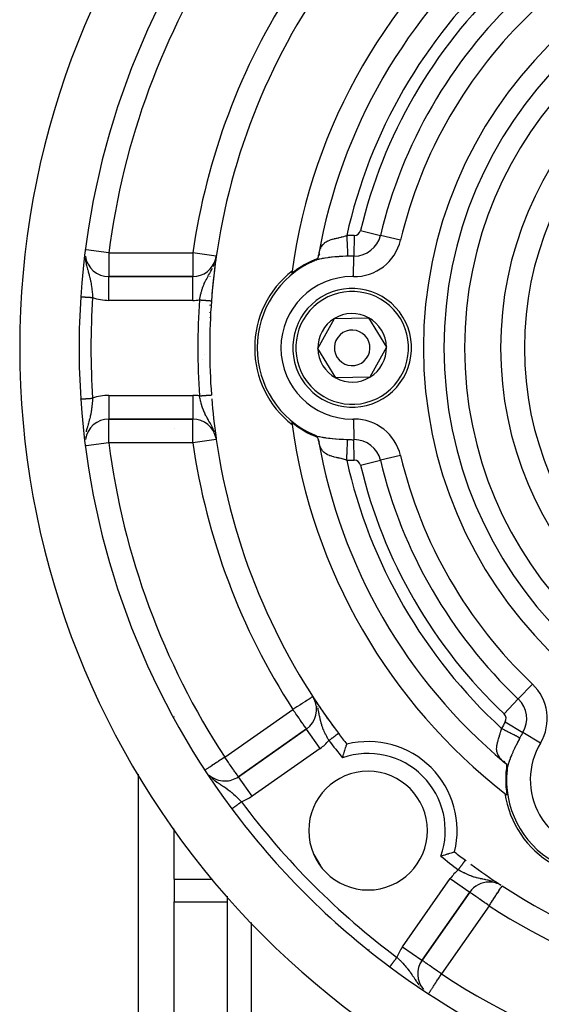
# Model space of a CAD drawing. Units: millimetres. Extents: x 24 to 1084, y -556 to 273.
# Drawn here: x 903 to 947, y -151 to -68 of the extents above; entities that cross this region are included whole.
import ezdxf

# ---------------------------------------------------------------- set-up
doc = ezdxf.new("R2010")
doc.units = ezdxf.units.MM
doc.linetypes.add('DASHED', pattern=[9.652, 8.128, -1.524])
doc.layers.add('nevidi', color=4, linetype='DASHED')

msp = doc.modelspace()

# ---------------------------------------------------------------- linework, layer by layer
at = {"color": 2}
for p, q in [((928.203, -87.863), (928.165, -88.05)), ((928.239, -87.886), (928.171, -88.022)), ((928.221, -87.86), (928.175, -88)), ((928.339, -87.16), (928.336, -87.166)), ((928.336, -87.166), (928.339, -87.16)), ((919.529, -88.251), (919.554, -88.091)), ((927.499, -88.616), (927.497, -88.619)), ((927.497, -88.619), (927.499, -88.616)), ((927.813, -88.467), (927.796, -88.475)), ((927.989, -88.364), (927.835, -88.447)), ((917.574, -89.806), (910.51, -89.806)), ((910.51, -89.806), (917.574, -89.806)), ((917, -89.735), (917, -89.734)), ((917, -89.735), (917, -89.734)), ((917.574, -89.809), (917.574, -89.806)), ((928.114, -95.871), (929.5, -93.339)), ((929.5, -93.339), (932.386, -93.273)), ((932.386, -93.273), (933.886, -95.74)), ((929.614, -98.338), (928.114, -95.871)), ((933.886, -95.74), (932.5, -98.272)), ((932.5, -98.272), (929.614, -98.338)), ((919.261, -100.806), (919.231, -100.806)), ((910.51, -101.803), (910.51, -101.806)), ((910.51, -101.806), (917.574, -101.806)), ((917.574, -101.806), (910.51, -101.806)), ((916, -102.626), (916, -102.624)), ((919.513, -103.295), (919.554, -103.52)), ((919.514, -103.298), (919.554, -103.52)), ((919.539, -103.429), (919.515, -103.306)), ((919.523, -103.33), (919.554, -103.52)), ((919.527, -103.349), (919.554, -103.52)), ((919.528, -103.352), (919.554, -103.52)), ((919.53, -103.361), (919.554, -103.52)), ((919.533, -103.377), (919.554, -103.52)), ((919.534, -103.386), (919.554, -103.52)), ((927.497, -102.992), (927.499, -102.995)), ((927.499, -102.995), (927.497, -102.992)), ((927.76, -103.12), (927.783, -103.13)), ((927.784, -103.131), (927.813, -103.144)), ((928.165, -103.561), (928.202, -103.746)), ((928.175, -103.61), (928.222, -103.753)), ((920.5, -108.237), (920.5, -108.211)), ((920.5, -108.237), (920.5, -108.211)), ((914.168, -123.306), (914.133, -123.306)), ((916, -126.901), (916, -126.865)), ((927.157, -127.905), (921.419, -131.923)), ((921.419, -131.923), (927.157, -127.905)), ((927.158, -127.907), (927.157, -127.905)), ((943.723, -130.63), (943.866, -130.756)), ((943.729, -130.612), (943.828, -130.722)), ((943.761, -130.61), (943.845, -130.737)), ((913, -170.806), (913, -131.7)), ((921.598, -131.776), (921.598, -131.775)), ((921.598, -131.776), (921.598, -131.775)), ((944.031, -131.629), (944.036, -131.638)), ((944.036, -131.638), (944.031, -131.629)), ((944.05, -131.065), (944.045, -131.24)), ((944.051, -131.27), (944.048, -131.301)), ((920.272, -132.286), (920.272, -132.289)), ((920.5, -132.272), (920.5, -132.268)), ((920.5, -132.272), (920.5, -132.268)), ((921.422, -131.926), (921.419, -131.923)), ((921.749, -132.037), (921.749, -132.036)), ((921.749, -132.037), (921.749, -132.036)), ((920.5, -134.078), (920.5, -134.076)), ((920.5, -134.078), (920.5, -134.076)), ((916, -140.566), (916, -136.31)), ((916, -140.566), (916, -141.412)), ((916, -141.412), (916, -142.471)), ((936.883, -147.386), (940.9, -141.649)), ((940.9, -141.649), (936.883, -147.386)), ((943.551, -141.071), (943.436, -141.004)), ((943.625, -141.12), (943.626, -141.118)), ((916, -158.753), (916, -142.471)), ((920.5, -208.63), (920.5, -141.986)), ((920.5, -208.63), (920.5, -141.986)), ((927.681, -142.312), (927.679, -142.308)), ((936.881, -147.385), (936.883, -147.386))]:
    msp.add_line(p, q, dxfattribs=at)
for points in [[(927.746, -88.497), (927.784, -88.48), (927.796, -88.474), (927.812, -88.465), (927.819, -88.46), (927.829, -88.452), (927.835, -88.447), (927.837, -88.446), (927.839, -88.445), (927.845, -88.44), (927.854, -88.434), (927.856, -88.432), (927.863, -88.427), (927.872, -88.421), (927.873, -88.42), (927.877, -88.418), (927.881, -88.415), (927.882, -88.414), (927.893, -88.407), (927.9, -88.402), (927.903, -88.4), (927.915, -88.393), (927.919, -88.39), (927.925, -88.386), (927.931, -88.383), (927.937, -88.379), (927.949, -88.371), (927.951, -88.37), (927.969, -88.359), (927.978, -88.354), (927.988, -88.348), (928.005, -88.338), (928.019, -88.329), (928.031, -88.322), (928.031, -88.322), (928.043, -88.315), (928.045, -88.314), (928.056, -88.307), (928.065, -88.302), (928.081, -88.292), (928.084, -88.29), (928.094, -88.284), (928.101, -88.279), (928.103, -88.278), (928.104, -88.277), (928.119, -88.268)], [(928.119, -88.268), (928.151, -88.125), (928.165, -88.05), (928.176, -87.989)], [(908.143, -91.498), (908.144, -91.498), (908.144, -91.498)], [(928.119, -103.344), (928.108, -103.337), (928.104, -103.334), (928.102, -103.333), (928.094, -103.327), (928.084, -103.321), (928.074, -103.315), (928.065, -103.309), (928.064, -103.309), (928.053, -103.303), (928.046, -103.298), (928.043, -103.296), (928.031, -103.289), (928.02, -103.282), (928.019, -103.282), (928.008, -103.275), (927.997, -103.268), (927.987, -103.263), (927.985, -103.261), (927.973, -103.254), (927.969, -103.252), (927.961, -103.247), (927.949, -103.24), (927.937, -103.233), (927.931, -103.228), (927.919, -103.221), (927.914, -103.218), (927.903, -103.211), (927.893, -103.204), (927.882, -103.197), (927.881, -103.196), (927.873, -103.191), (927.872, -103.191), (927.863, -103.184), (927.854, -103.178), (927.845, -103.171), (927.839, -103.167), (927.835, -103.164), (927.829, -103.159), (927.813, -103.147), (927.812, -103.147), (927.796, -103.138), (927.784, -103.131), (927.746, -103.114)], [(928.176, -103.622), (928.165, -103.561), (928.158, -103.524), (928.15, -103.483), (928.119, -103.344)], [(930.187, -130.332), (930.195, -130.305), (930.232, -130.175), (930.24, -130.149), (930.278, -130.022), (930.286, -129.996), (930.287, -129.993), (930.319, -129.886), (930.323, -129.875), (930.33, -129.851), (930.347, -129.796), (930.366, -129.738), (930.373, -129.715), (930.406, -129.611), (930.413, -129.59), (930.443, -129.498), (930.449, -129.48), (930.476, -129.4), (930.481, -129.384), (930.503, -129.318), (930.507, -129.306), (930.524, -129.255), (930.527, -129.246), (930.539, -129.211), (930.541, -129.205), (930.542, -129.203), (930.548, -129.187), (930.548, -129.187), (930.548, -129.184), (930.549, -129.181)], [(944.031, -130.905), (943.924, -130.806), (943.866, -130.756), (943.819, -130.716)], [(944.044, -131.342), (944.048, -131.301), (944.049, -131.287), (944.048, -131.269), (944.048, -131.261), (944.046, -131.248), (944.045, -131.24), (944.045, -131.238), (944.045, -131.236), (944.044, -131.228), (944.042, -131.218), (944.042, -131.215), (944.041, -131.207), (944.041, -131.195), (944.04, -131.194), (944.04, -131.189), (944.04, -131.185), (944.04, -131.183), (944.039, -131.17), (944.039, -131.162), (944.038, -131.158), (944.038, -131.144), (944.038, -131.139), (944.037, -131.132), (944.037, -131.125), (944.037, -131.117), (944.036, -131.104), (944.036, -131.101), (944.036, -131.08), (944.036, -131.07), (944.036, -131.059), (944.035, -131.039), (944.035, -131.022), (944.035, -131.008), (944.035, -131.008), (944.034, -130.995), (944.034, -130.991), (944.034, -130.978), (944.034, -130.969), (944.033, -130.95), (944.033, -130.946), (944.033, -130.935), (944.033, -130.926), (944.032, -130.924), (944.032, -130.922), (944.031, -130.905)], [(944.058, -131.233), (944.052, -131.276), (944.048, -131.302)], [(939.621, -138.257), (939.619, -138.258), (939.602, -138.264), (939.6, -138.264), (939.6, -138.265), (939.56, -138.278), (939.559, -138.279), (939.5, -138.299), (939.499, -138.299), (939.49, -138.302), (939.433, -138.321), (939.421, -138.325), (939.42, -138.325), (939.326, -138.357), (939.325, -138.357), (939.215, -138.393), (939.214, -138.393), (939.209, -138.395), (939.118, -138.424), (939.091, -138.433), (939.089, -138.433), (939.009, -138.458), (938.955, -138.475), (938.953, -138.476), (938.919, -138.486), (938.813, -138.519), (938.809, -138.52), (938.807, -138.521), (938.657, -138.566), (938.655, -138.566), (938.5, -138.611), (938.498, -138.612), (938.474, -138.619)]]:
    msp.add_lwpolyline(points, dxfattribs=at)
for centre, radius, start, end in [((973, -95.806), 70, 99.89859, 260.10141), ((973, -95.806), 65, 143.32399, 176.19988), ((973, -95.806), 47.5, 127.82432, 172.17568), ((973, -95.806), 45.5, 129.8921, 170.1079), ((973, -95.806), 54, 147.04671, 175.78606), ((973, -95.806), 27.5, 0, 180), ((910.51, -87.806), 2, 187.81633, 270), ((917.574, -87.806), 2, 270, 345.97097), ((973, -95.806), 54, 172.11771, 173.22315), ((973, -95.806), 54, 171.78679, 172.02896), ((931, -95.806), 8, 113.99762, 246.00238), ((931, -95.806), 8.07, 110.91659, 129.05792), ((973, -95.806), 54, 173.28358, 175.44312), ((931, -95.806), 8.21, 128.03095, 231.96905), ((973, -95.806), 47.5, 172.17568, 172.41931), ((931, -95.806), 5, 301.30286, 121.30286), ((973, -95.806), 65, 176.19988, 183.80012), ((973, -95.806), 54, 175.78606, 184.21394), ((973, -95.806), 54, 175.6675, 175.78606), ((931, -95.806), 5, 121.30286, 301.30286), ((931, -95.806), 2.887, 121.30286, 181.30286), ((931, -95.806), 2.887, 61.30286, 121.30286), ((931, -95.806), 2.887, 1.30286, 61.30286), ((931, -95.806), 1.5, 121.30286, 301.30286), ((931, -95.806), 1.5, 301.30286, 121.30286), ((931, -95.806), 2.887, 181.30286, 241.30286), ((931, -95.806), 2.887, 301.30286, 1.30286), ((973, -95.806), 27.5, 180, 0), ((931, -95.806), 2.887, 241.30286, 301.30286), ((973, -95.806), 65, 183.80012, 216.67601), ((973, -95.806), 54, 184.21394, 184.23057), ((973, -95.806), 54, 184.5563, 188.09288), ((910.51, -103.806), 2, 90, 171.93101), ((917.574, -103.806), 2, 10.86211, 90), ((931, -95.806), 8.07, 230.94208, 249.08341), ((973, -95.806), 47.5, 187.58069, 187.82432), ((973, -95.806), 47.5, 187.82432, 232.17568), ((973, -95.806), 54, 188.21321, 216.95256), ((973, -95.806), 45.5, 189.8921, 230.1079), ((973, -95.806), 54, 212.95329, 213.19546), ((926.01, -126.267), 2, 305, 27.79302), ((926.01, -126.267), 2, 27.88176, 28.34193), ((973, -95.806), 54, 213.28421, 214.38965), ((973, -95.806), 54, 214.45008, 216.60962), ((973, -95.806), 54, 216.834, 216.95256), ((973, -95.806), 54, 216.95256, 218.17544), ((932.341, -136.464), 7.5, 346.17684, 103.82316), ((952, -132.179), 8.07, 170.91659, 189.05792), ((920.272, -130.284), 2, 228.61382, 270), ((932.341, -136.464), 5, 90, 270), ((932.341, -136.464), 5, 270, 90), ((952, -132.179), 8, 173.99762, 306.00238), ((920.272, -130.284), 2, 270, 305), ((952, -132.179), 8.21, 188.03095, 291.96905), ((973, -95.806), 47.5, 232.17568, 232.41931), ((973, -95.806), 65, 216.67601, 233.32399), ((973, -95.806), 54, 231.82456, 233.04744), ((973, -95.806), 54, 233.04744, 233.1251), ((973, -95.806), 54, 233.64112, 236.92759), ((973, -95.806), 54, 237.04671, 306.95256), ((942.539, -142.796), 2, 90, 145), ((942.539, -142.796), 2, 59.58206, 90), ((938.521, -148.533), 2, 145, 220.84911), ((973, -95.806), 65, 233.32399, 260.07621)]:
    msp.add_arc(centre, radius, start, end, dxfattribs=at)
at = {"layer": 'nevidi', "color": 7, "linetype": 'Continuous'}
for p, q in [((930.973, -78.598), (930.982, -78.583)), ((931.7, -85.932), (933.384, -86.335)), ((931.169, -86.343), (931.138, -88.075)), ((935.069, -86.737), (933.384, -86.335)), ((910.51, -87.806), (908.595, -87.56)), ((910.51, -87.806), (917.574, -87.806)), ((919.554, -88.091), (917.574, -87.806)), ((919.435, -88.603), (919.455, -88.538)), ((919.495, -88.399), (919.52, -88.281)), ((931.107, -89.807), (931.138, -88.075)), ((925.952, -89.309), (925.947, -89.307)), ((926.181, -89.442), (926.17, -89.435)), ((910.51, -91.806), (910.51, -89.806)), ((917.574, -91.806), (917.574, -89.809)), ((919, -89.781), (919, -89.784)), ((908.152, -91.498), (908.157, -91.499)), ((917.574, -91.806), (910.51, -91.806)), ((919, -92.174), (919, -92.233)), ((919, -92.805), (919, -92.842)), ((919, -93.222), (919, -93.245)), ((919, -94.24), (919, -94.256)), ((919, -94.438), (919, -94.45)), ((919, -94.577), (919, -94.586)), ((918.356, -96.766), (918.357, -96.765)), ((918.588, -96.365), (918.589, -96.363)), ((918.097, -97.216), (918.097, -97.215)), ((908.145, -100.113), (908.147, -100.113)), ((910.51, -99.806), (917.574, -99.806)), ((910.51, -99.806), (910.51, -101.803)), ((917.574, -99.806), (917.574, -101.806)), ((919.239, -100.883), (919.271, -100.883)), ((931.107, -101.805), (931.138, -103.536)), ((919.368, -102.197), (919.369, -102.197)), ((919.379, -102.197), (919.437, -102.197)), ((925.952, -102.302), (925.947, -102.305)), ((926.181, -102.17), (926.17, -102.177)), ((908.524, -103.3), (908.522, -103.319)), ((919.554, -103.52), (917.574, -103.806)), ((919.488, -103.17), (919.491, -103.181)), ((919.515, -103.306), (919.512, -103.294)), ((931.169, -105.268), (931.138, -103.536)), ((910.51, -103.806), (908.595, -104.051)), ((917.574, -103.806), (910.51, -103.806)), ((931.7, -105.679), (933.384, -105.277)), ((935.069, -104.874), (933.384, -105.277)), ((946.181, -124.121), (944.99, -125.378)), ((927.805, -125.376), (927.772, -125.317)), ((928.066, -125.998), (928.061, -125.985)), ((943.799, -126.636), (944.99, -125.378)), ((920.272, -130.284), (926.01, -126.267)), ((943.89, -127.301), (945.374, -128.194)), ((928.304, -129.544), (927.158, -127.907)), ((946.858, -129.086), (945.374, -128.194)), ((928.304, -129.544), (922.567, -133.561)), ((921.594, -131.777), (921.595, -131.778)), ((921.014, -132.142), (921.013, -132.138)), ((922.567, -133.561), (921.422, -131.926)), ((943.849, -133.302), (943.845, -133.305)), ((944.073, -133.173), (944.07, -133.175)), ((920.872, -134.627), (920.875, -134.625)), ((922.185, -136.246), (922.184, -136.243)), ((922.9, -137.106), (922.899, -137.107)), ((927.772, -138.468), (928.327, -139.429)), ((916, -140.566), (919.226, -140.566)), ((935.245, -146.239), (939.262, -140.502)), ((939.262, -140.502), (940.9, -141.649)), ((943.031, -140.817), (943.022, -140.814)), ((916, -142.471), (920.5, -142.471)), ((927.679, -142.308), (927.681, -142.312)), ((942.539, -142.796), (938.521, -148.533)), ((922.5, -144.214), (922.5, -206.321)), ((932.403, -146.489), (932.404, -146.492)), ((935.245, -146.239), (936.881, -147.385)), ((936.672, -149.513), (936.702, -149.551))]:
    msp.add_line(p, q, dxfattribs=at)
for points in [[(928.207, -87.833), (928.215, -87.798), (928.263, -87.623), (928.274, -87.591), (928.289, -87.545), (928.335, -87.43), (928.348, -87.402), (928.403, -87.295), (928.425, -87.259), (928.441, -87.234), (928.532, -87.11), (928.544, -87.097), (928.551, -87.089), (928.658, -86.984), (928.679, -86.966), (928.71, -86.942), (928.8, -86.879), (928.824, -86.864), (928.9, -86.821), (928.956, -86.793), (928.982, -86.781), (929.113, -86.727), (929.125, -86.723), (929.153, -86.713), (929.304, -86.664), (929.332, -86.656), (929.347, -86.652), (929.489, -86.614), (929.519, -86.607), (929.599, -86.587), (929.682, -86.567), (929.713, -86.56), (929.73, -86.556), (929.867, -86.525), (929.878, -86.522), (929.909, -86.515), (930.076, -86.476), (930.107, -86.468), (930.147, -86.458), (930.274, -86.426), (930.305, -86.418), (930.437, -86.382), (930.475, -86.371), (930.507, -86.362), (930.54, -86.353)], [(930.54, -86.353), (930.54, -86.353), (930.541, -86.393), (930.55, -86.564), (930.553, -86.623), (930.554, -86.643), (930.562, -86.812), (930.566, -86.889), (930.566, -86.889), (930.574, -87.052), (930.577, -87.126), (930.578, -87.144), (930.585, -87.282), (930.588, -87.352), (930.59, -87.385), (930.595, -87.497), (930.598, -87.561), (930.601, -87.607), (930.605, -87.693), (930.608, -87.751), (930.61, -87.806), (930.613, -87.869), (930.616, -87.919), (930.619, -87.978), (930.621, -88.02), (930.623, -88.063), (930.624, -88.083)], [(910.51, -87.806), (910.51, -87.993), (910.51, -87.995), (910.51, -88.258), (910.51, -88.262), (910.51, -88.515), (910.51, -88.52), (910.51, -88.759), (910.51, -88.765), (910.51, -88.985), (910.51, -88.992), (910.51, -89.175), (910.51, -89.191), (910.51, -89.197), (910.51, -89.372), (910.51, -89.377), (910.51, -89.524), (910.51, -89.528), (910.51, -89.646), (910.51, -89.648), (910.51, -89.734), (910.51, -89.735), (910.51, -89.788), (910.51, -89.788), (910.51, -89.806)], [(917.574, -87.806), (917.574, -87.993), (917.574, -87.995), (917.574, -88.258), (917.574, -88.263), (917.574, -88.369), (917.574, -88.515), (917.574, -88.521), (917.574, -88.759), (917.574, -88.766), (917.574, -88.986), (917.574, -88.993), (917.574, -89.191), (917.574, -89.198), (917.574, -89.372), (917.574, -89.378), (917.574, -89.524), (917.574, -89.529), (917.574, -89.646), (917.574, -89.648), (917.574, -89.734), (917.574, -89.735), (917.574, -89.788), (917.574, -89.788), (917.574, -89.806)], [(908.515, -88.222), (908.522, -88.293), (908.523, -88.3), (908.544, -88.458), (908.547, -88.479), (908.556, -88.531), (908.557, -88.54), (908.597, -88.739), (908.602, -88.76), (908.604, -88.772), (908.63, -88.881), (908.656, -88.982), (908.659, -88.994), (908.67, -89.032), (908.716, -89.197), (908.719, -89.207), (908.729, -89.242), (908.759, -89.345), (908.777, -89.407), (908.779, -89.414), (908.824, -89.573), (908.835, -89.612), (908.837, -89.618), (908.861, -89.704), (908.89, -89.813), (908.891, -89.819), (908.908, -89.884), (908.939, -90.017), (908.941, -90.023), (908.969, -90.15), (908.976, -90.184), (908.983, -90.223), (908.985, -90.229), (909.022, -90.434), (909.023, -90.44), (909.03, -90.483), (909.054, -90.646), (909.055, -90.652), (909.071, -90.779), (909.074, -90.796), (909.081, -90.864), (909.082, -90.87), (909.103, -91.077), (909.104, -91.086), (909.105, -91.092), (909.123, -91.31), (909.124, -91.316), (909.128, -91.373), (909.139, -91.535), (909.139, -91.542), (909.141, -91.564)], [(930.624, -88.083), (930.524, -88.088), (930.474, -88.09), (930.213, -88.105), (930.164, -88.108), (929.906, -88.125), (929.857, -88.129), (929.622, -88.147), (929.602, -88.149), (929.554, -88.153), (929.302, -88.176), (929.255, -88.18), (929.159, -88.19), (929.009, -88.207), (928.964, -88.213), (928.73, -88.245), (928.687, -88.251), (928.58, -88.269), (928.519, -88.279), (928.466, -88.289), (928.426, -88.297), (928.217, -88.342), (928.179, -88.352), (928.084, -88.377), (927.989, -88.406), (927.955, -88.417), (927.783, -88.481), (927.76, -88.491)], [(918.149, -91.764), (918.151, -91.749), (918.163, -91.685), (918.179, -91.602), (918.191, -91.541), (918.22, -91.405), (918.222, -91.396), (918.225, -91.386), (918.236, -91.335), (918.271, -91.193), (918.287, -91.134), (918.289, -91.126), (918.326, -90.995), (918.343, -90.937), (918.37, -90.85), (918.386, -90.803), (918.405, -90.748), (918.453, -90.616), (918.468, -90.578), (918.47, -90.572), (918.474, -90.562), (918.526, -90.434), (918.549, -90.382), (918.583, -90.308), (918.606, -90.259), (918.631, -90.208), (918.679, -90.112), (918.692, -90.086), (918.718, -90.037), (918.719, -90.035), (918.782, -89.919), (918.81, -89.868), (918.865, -89.772), (918.877, -89.751), (918.88, -89.746), (918.909, -89.695), (918.98, -89.57), (919.009, -89.521), (919.029, -89.485), (919.051, -89.446), (919.082, -89.39), (919.109, -89.341), (919.174, -89.218), (919.18, -89.206), (919.207, -89.153), (919.231, -89.103)], [(919.298, -88.959), (919.299, -88.957), (919.359, -88.813), (919.383, -88.752)], [(908.144, -91.498), (908.144, -91.498), (908.147, -91.498), (908.147, -91.498), (908.151, -91.498)], [(908.158, -91.499), (908.159, -91.499), (908.165, -91.499), (908.167, -91.499), (908.175, -91.5)], [(908.177, -91.5), (908.187, -91.501), (908.188, -91.501), (908.192, -91.501), (908.2, -91.501), (908.202, -91.502), (908.215, -91.502), (908.217, -91.503), (908.231, -91.504), (908.234, -91.504), (908.242, -91.504), (908.25, -91.505), (908.252, -91.505), (908.269, -91.506), (908.272, -91.506), (908.291, -91.508), (908.293, -91.508), (908.308, -91.509), (908.314, -91.509), (908.317, -91.509), (908.338, -91.511), (908.341, -91.511), (908.364, -91.512), (908.367, -91.513), (908.389, -91.514), (908.391, -91.514), (908.394, -91.514), (908.419, -91.516), (908.423, -91.516), (908.449, -91.518), (908.453, -91.518), (908.48, -91.52), (908.484, -91.52), (908.484, -91.52), (908.512, -91.522), (908.517, -91.523), (908.546, -91.524), (908.55, -91.525), (908.58, -91.527), (908.585, -91.527), (908.591, -91.527), (908.616, -91.529), (908.62, -91.529), (908.652, -91.531), (908.657, -91.532), (908.689, -91.534), (908.694, -91.534), (908.707, -91.535), (908.727, -91.536), (908.732, -91.537), (908.766, -91.539), (908.771, -91.539), (908.805, -91.542), (908.81, -91.542), (908.831, -91.543), (908.845, -91.544), (908.851, -91.545), (908.886, -91.547), (908.891, -91.547), (908.927, -91.55), (908.932, -91.55), (908.961, -91.552), (908.968, -91.553), (908.974, -91.553), (909.01, -91.555), (909.016, -91.556), (909.052, -91.558), (909.058, -91.558), (909.094, -91.561), (909.094, -91.561), (909.1, -91.561), (909.137, -91.564), (909.141, -91.564)], [(918.149, -91.764), (918.158, -91.765), (918.161, -91.765), (918.201, -91.768), (918.204, -91.768), (918.216, -91.769), (918.244, -91.771), (918.247, -91.771), (918.286, -91.774), (918.289, -91.775), (918.329, -91.777), (918.332, -91.778), (918.349, -91.779), (918.37, -91.781), (918.374, -91.781), (918.412, -91.784), (918.415, -91.784), (918.453, -91.787), (918.456, -91.787), (918.477, -91.788), (918.494, -91.79), (918.496, -91.79), (918.533, -91.793), (918.536, -91.793), (918.573, -91.795), (918.575, -91.796), (918.6, -91.797), (918.611, -91.798), (918.614, -91.798), (918.648, -91.801), (918.651, -91.801), (918.685, -91.804), (918.688, -91.804), (918.715, -91.806), (918.72, -91.806), (918.723, -91.807), (918.755, -91.809), (918.758, -91.809), (918.789, -91.811), (918.791, -91.812), (918.82, -91.814), (918.821, -91.814), (918.823, -91.814), (918.852, -91.816), (918.854, -91.816), (918.881, -91.818), (918.884, -91.818), (918.91, -91.82), (918.912, -91.82), (918.913, -91.82), (918.937, -91.822), (918.939, -91.822), (918.962, -91.824), (918.964, -91.824), (918.986, -91.826), (918.988, -91.826), (918.992, -91.826), (919.009, -91.828)], [(919.01, -91.828), (919.03, -91.829), (919.031, -91.829), (919.049, -91.831)], [(919.05, -91.831), (919.056, -91.831), (919.066, -91.832), (919.068, -91.832), (919.082, -91.833), (919.083, -91.833), (919.096, -91.834), (919.097, -91.834), (919.103, -91.834), (919.109, -91.835), (919.11, -91.835), (919.12, -91.836)], [(919.12, -91.836), (919.129, -91.836), (919.129, -91.836), (919.133, -91.837), (919.136, -91.837), (919.136, -91.837), (919.141, -91.837), (919.141, -91.837), (919.146, -91.838)], [(908.148, -100.113), (908.152, -100.113), (908.153, -100.113), (908.158, -100.113), (908.159, -100.112)], [(908.16, -100.112), (908.167, -100.112), (908.168, -100.112), (908.177, -100.111), (908.178, -100.111), (908.188, -100.111), (908.19, -100.11), (908.192, -100.11), (908.202, -100.11), (908.204, -100.11), (908.217, -100.109), (908.219, -100.109), (908.233, -100.108), (908.236, -100.107), (908.242, -100.107), (908.251, -100.106), (908.255, -100.106), (908.271, -100.105), (908.275, -100.105), (908.292, -100.104), (908.296, -100.103), (908.308, -100.103), (908.315, -100.102), (908.319, -100.102), (908.339, -100.101), (908.344, -100.1), (908.365, -100.099), (908.369, -100.099), (908.389, -100.097), (908.392, -100.097), (908.397, -100.097), (908.421, -100.095), (908.425, -100.095), (908.45, -100.093), (908.455, -100.093), (908.481, -100.091), (908.484, -100.091), (908.486, -100.091), (908.513, -100.089), (908.518, -100.089), (908.546, -100.087), (908.551, -100.086), (908.58, -100.085), (908.586, -100.084), (908.591, -100.084), (908.615, -100.082), (908.621, -100.082), (908.651, -100.08), (908.657, -100.079), (908.688, -100.077), (908.694, -100.077), (908.707, -100.076), (908.726, -100.075), (908.732, -100.074), (908.764, -100.072), (908.771, -100.072), (908.804, -100.07), (908.81, -100.069), (908.831, -100.068), (908.843, -100.067), (908.85, -100.067), (908.883, -100.064), (908.89, -100.064), (908.924, -100.062), (908.931, -100.061), (908.961, -100.059), (908.965, -100.059), (908.972, -100.059), (909.007, -100.056), (909.013, -100.056), (909.048, -100.053), (909.055, -100.053), (909.09, -100.051), (909.094, -100.05), (909.097, -100.05), (909.132, -100.048), (909.139, -100.047), (909.141, -100.047)], [(909.141, -100.047), (909.138, -100.084), (909.134, -100.15), (909.126, -100.261), (909.123, -100.309), (909.111, -100.446), (909.108, -100.486), (909.104, -100.533), (909.086, -100.707), (909.082, -100.743), (909.081, -100.754), (909.074, -100.815), (909.059, -100.926), (909.053, -100.971), (909.043, -101.039), (909.028, -101.138), (909.021, -101.183), (908.993, -101.337), (908.991, -101.349), (908.982, -101.393), (908.969, -101.461), (908.948, -101.555), (908.938, -101.599), (908.93, -101.636), (908.9, -101.759), (908.889, -101.802), (908.861, -101.907), (908.851, -101.944), (908.846, -101.96), (908.834, -102.003), (908.788, -102.164), (908.776, -102.208), (908.759, -102.266), (908.758, -102.269), (908.727, -102.376), (908.715, -102.417), (908.67, -102.579), (908.667, -102.591), (908.659, -102.618), (908.656, -102.631), (908.611, -102.811), (908.601, -102.853), (908.597, -102.872)], [(918.149, -99.847), (918.151, -99.847), (918.153, -99.847), (918.193, -99.844), (918.195, -99.844), (918.216, -99.842), (918.236, -99.841), (918.237, -99.841), (918.278, -99.838), (918.279, -99.837), (918.319, -99.834), (918.321, -99.834), (918.349, -99.832), (918.361, -99.831), (918.362, -99.831), (918.402, -99.828), (918.403, -99.828), (918.443, -99.825), (918.444, -99.825), (918.477, -99.823), (918.483, -99.822), (918.484, -99.822), (918.522, -99.82), (918.524, -99.819), (918.561, -99.817), (918.563, -99.817), (918.599, -99.814), (918.6, -99.814), (918.601, -99.814), (918.637, -99.811), (918.638, -99.811), (918.673, -99.808), (918.674, -99.808), (918.709, -99.806), (918.71, -99.806), (918.715, -99.805), (918.743, -99.803), (918.744, -99.803), (918.777, -99.801), (918.778, -99.801), (918.809, -99.798), (918.81, -99.798), (918.82, -99.798), (918.84, -99.796), (918.841, -99.796), (918.87, -99.794), (918.871, -99.794), (918.898, -99.792), (918.899, -99.792), (918.913, -99.791), (918.926, -99.79), (918.926, -99.79), (918.951, -99.788), (918.952, -99.788), (918.976, -99.786), (918.977, -99.786), (918.992, -99.785), (918.999, -99.784), (918.999, -99.784), (919.02, -99.783), (919.021, -99.783), (919.04, -99.781), (919.04, -99.781), (919.056, -99.78), (919.058, -99.78), (919.059, -99.78), (919.074, -99.779), (919.075, -99.779), (919.089, -99.778), (919.09, -99.778), (919.103, -99.777), (919.103, -99.777), (919.103, -99.777), (919.114, -99.776), (919.114, -99.776), (919.124, -99.775), (919.124, -99.775), (919.132, -99.775), (919.132, -99.775), (919.133, -99.775), (919.138, -99.774), (919.138, -99.774), (919.142, -99.774), (919.143, -99.774), (919.145, -99.774)], [(919.386, -102.869), (919.382, -102.858), (919.303, -102.664), (919.298, -102.653), (919.298, -102.652), (919.295, -102.646), (919.211, -102.466), (919.205, -102.456), (919.173, -102.393), (919.117, -102.286), (919.113, -102.279), (919.107, -102.268), (919.029, -102.126), (919.012, -102.098), (919.007, -102.088), (918.939, -101.969), (918.913, -101.924), (918.907, -101.914), (918.864, -101.839), (918.814, -101.75), (918.808, -101.74), (918.774, -101.679), (918.721, -101.58), (918.716, -101.571), (918.679, -101.5), (918.634, -101.41), (918.63, -101.402), (918.629, -101.4), (918.552, -101.235), (918.547, -101.225), (918.508, -101.134), (918.476, -101.055), (918.472, -101.044), (918.47, -101.04), (918.407, -100.869), (918.404, -100.861), (918.403, -100.859), (918.345, -100.68), (918.342, -100.669), (918.317, -100.587), (918.288, -100.483), (918.285, -100.471), (918.244, -100.309), (918.238, -100.281), (918.235, -100.269), (918.225, -100.226), (918.192, -100.075), (918.19, -100.062), (918.183, -100.029), (918.152, -99.866), (918.15, -99.854), (918.149, -99.847)], [(910.51, -103.806), (910.51, -103.618), (910.51, -103.616), (910.51, -103.353), (910.51, -103.35), (910.51, -103.096), (910.51, -103.091), (910.51, -102.852), (910.51, -102.847), (910.51, -102.626), (910.51, -102.62), (910.51, -102.436), (910.51, -102.42), (910.51, -102.414), (910.51, -102.24), (910.51, -102.235), (910.51, -102.087), (910.51, -102.084), (910.51, -101.966), (910.51, -101.963), (910.51, -101.877), (910.51, -101.876), (910.51, -101.824), (910.51, -101.823), (910.51, -101.806)], [(917.574, -103.806), (917.574, -103.618), (917.574, -103.616), (917.574, -103.353), (917.574, -103.349), (917.574, -103.242), (917.574, -103.096), (917.574, -103.09), (917.574, -102.853), (917.574, -102.845), (917.574, -102.626), (917.574, -102.618), (917.574, -102.42), (917.574, -102.413), (917.574, -102.24), (917.574, -102.233), (917.574, -102.087), (917.574, -102.083), (917.574, -101.966), (917.574, -101.963), (917.574, -101.877), (917.574, -101.876), (917.574, -101.824), (917.574, -101.823), (917.574, -101.806)], [(908.555, -103.082), (908.555, -103.083), (908.555, -103.085)], [(927.796, -103.135), (927.814, -103.143), (927.988, -103.205), (928.022, -103.216)], [(928.084, -103.234), (928.217, -103.269), (928.255, -103.278), (928.466, -103.322), (928.507, -103.33), (928.519, -103.332), (928.58, -103.343), (928.731, -103.367), (928.774, -103.373), (929.011, -103.404), (929.057, -103.409), (929.159, -103.421), (929.302, -103.436), (929.348, -103.44), (929.598, -103.462), (929.622, -103.464), (929.646, -103.466), (929.904, -103.486), (929.953, -103.489), (930.214, -103.506), (930.264, -103.509), (930.525, -103.524), (930.574, -103.526), (930.624, -103.529)], [(930.54, -105.259), (930.541, -105.219), (930.545, -105.139), (930.548, -105.084), (930.554, -104.968), (930.557, -104.89), (930.561, -104.817), (930.566, -104.722), (930.569, -104.646), (930.574, -104.557), (930.577, -104.485), (930.581, -104.412), (930.586, -104.311), (930.588, -104.26), (930.591, -104.192), (930.597, -104.081), (930.598, -104.05), (930.601, -103.988), (930.607, -103.874), (930.608, -103.86), (930.61, -103.804), (930.616, -103.692), (930.616, -103.692), (930.618, -103.644), (930.623, -103.549), (930.623, -103.538), (930.624, -103.529)], [(930.54, -105.259), (930.521, -105.253), (930.476, -105.24), (930.444, -105.231), (930.275, -105.186), (930.243, -105.177), (930.229, -105.174), (930.075, -105.136), (930.043, -105.128), (929.946, -105.105), (929.875, -105.088), (929.844, -105.081), (929.73, -105.055), (929.682, -105.044), (929.674, -105.042), (929.652, -105.037), (929.491, -104.998), (929.461, -104.99), (929.417, -104.979), (929.304, -104.947), (929.275, -104.938), (929.178, -104.907), (929.125, -104.889), (929.098, -104.878), (928.959, -104.819), (928.957, -104.818), (928.931, -104.806), (928.799, -104.732), (928.776, -104.716), (928.762, -104.707), (928.658, -104.627), (928.637, -104.609), (928.589, -104.563), (928.533, -104.501), (928.514, -104.479), (928.441, -104.378), (928.425, -104.352), (928.41, -104.327), (928.336, -104.183), (928.324, -104.154), (928.319, -104.143), (928.264, -103.99), (928.254, -103.957), (928.224, -103.849), (928.207, -103.777)], [(927.688, -125.179), (927.684, -125.182), (927.675, -125.188), (927.671, -125.19), (927.647, -125.205), (927.632, -125.216), (927.617, -125.225), (927.611, -125.229), (927.559, -125.263), (927.557, -125.264), (927.483, -125.312), (927.459, -125.327), (927.452, -125.332), (927.379, -125.38), (927.333, -125.409), (927.264, -125.454), (927.232, -125.475), (927.183, -125.507), (927.056, -125.589), (927.027, -125.608), (927.012, -125.618), (926.83, -125.735), (926.822, -125.74), (926.751, -125.787), (926.619, -125.872), (926.592, -125.89), (926.404, -126.011), (926.404, -126.012), (926.344, -126.05), (926.182, -126.155), (926.09, -126.215), (926.01, -126.267)], [(927.935, -125.642), (927.907, -125.581), (927.9, -125.565)], [(927.157, -127.905), (927.151, -127.896), (927.147, -127.89), (927.13, -127.867), (927.116, -127.847), (927.096, -127.819), (927.065, -127.775), (927.056, -127.762), (927.046, -127.748), (926.995, -127.675), (926.981, -127.654), (926.908, -127.55), (926.897, -127.534), (926.83, -127.439), (926.804, -127.402), (926.794, -127.387), (926.686, -127.234), (926.67, -127.211), (926.592, -127.099), (926.556, -127.048), (926.527, -127.006), (926.416, -126.848), (926.366, -126.776), (926.344, -126.744), (926.269, -126.638), (926.192, -126.527), (926.117, -126.421), (926.09, -126.382), (926.01, -126.267)], [(929.048, -128.869), (929.04, -128.856), (928.997, -128.784), (928.964, -128.727), (928.933, -128.673), (928.861, -128.544), (928.856, -128.535), (928.831, -128.489), (928.776, -128.382), (928.764, -128.358), (928.737, -128.303), (928.725, -128.279), (928.674, -128.172), (928.649, -128.118), (928.606, -128.017), (928.594, -127.989), (928.571, -127.935), (928.521, -127.805), (928.501, -127.75), (928.5, -127.747), (928.478, -127.684), (928.457, -127.619), (928.44, -127.565), (928.41, -127.467), (928.401, -127.435), (928.386, -127.38), (928.352, -127.248), (928.347, -127.227), (928.339, -127.194), (928.334, -127.172), (928.31, -127.063), (928.298, -127.007), (928.269, -126.868), (928.268, -126.862), (928.266, -126.851), (928.258, -126.811), (928.229, -126.67), (928.218, -126.614), (928.204, -126.546), (928.196, -126.506), (928.187, -126.468), (928.175, -126.413), (928.14, -126.264), (928.138, -126.256), (928.125, -126.207), (928.104, -126.127)], [(929.048, -128.869), (929.055, -128.863), (929.058, -128.861), (929.09, -128.837), (929.092, -128.836), (929.124, -128.812), (929.126, -128.81), (929.154, -128.789), (929.158, -128.786), (929.16, -128.784), (929.192, -128.761), (929.194, -128.759), (929.225, -128.735), (929.228, -128.734), (929.259, -128.71), (929.259, -128.71), (929.261, -128.709), (929.292, -128.686), (929.294, -128.684), (929.324, -128.661), (929.326, -128.659), (929.356, -128.637), (929.358, -128.636), (929.36, -128.634), (929.387, -128.614), (929.389, -128.612), (929.418, -128.59), (929.42, -128.589), (929.448, -128.568), (929.45, -128.566), (929.456, -128.562), (929.477, -128.546), (929.479, -128.544), (929.506, -128.524), (929.508, -128.523), (929.534, -128.504), (929.536, -128.502), (929.544, -128.496), (929.56, -128.483), (929.562, -128.482), (929.586, -128.464), (929.588, -128.463), (929.611, -128.445), (929.613, -128.444), (929.624, -128.436), (929.635, -128.427), (929.636, -128.426), (929.658, -128.41), (929.659, -128.409), (929.679, -128.394), (929.681, -128.393), (929.693, -128.384), (929.7, -128.379), (929.701, -128.378), (929.719, -128.364), (929.72, -128.363), (929.737, -128.351), (929.738, -128.35), (929.75, -128.341), (929.753, -128.338), (929.755, -128.337), (929.769, -128.327), (929.77, -128.326), (929.783, -128.316), (929.784, -128.315), (929.795, -128.307), (929.796, -128.306), (929.797, -128.306), (929.807, -128.298), (929.808, -128.297), (929.817, -128.29), (929.818, -128.29), (929.826, -128.284), (929.826, -128.284), (929.826, -128.283), (929.833, -128.278), (929.833, -128.278), (929.838, -128.274), (929.839, -128.274), (929.843, -128.271), (929.843, -128.271), (929.843, -128.271), (929.845, -128.269)], [(943.819, -130.716), (943.699, -130.611), (943.673, -130.587), (943.646, -130.561), (943.545, -130.458), (943.523, -130.433), (943.439, -130.331), (943.414, -130.299), (943.396, -130.273), (943.311, -130.135), (943.297, -130.109), (943.297, -130.109), (943.236, -129.968), (943.227, -129.941), (943.211, -129.889), (943.189, -129.796), (943.184, -129.769), (943.172, -129.666), (943.169, -129.621), (943.168, -129.593), (943.173, -129.442), (943.173, -129.44), (943.176, -129.414), (943.197, -129.261), (943.202, -129.232), (943.207, -129.206), (943.235, -129.077), (943.242, -129.048), (943.264, -128.963), (943.284, -128.892), (943.293, -128.862), (943.338, -128.708), (943.341, -128.701), (943.35, -128.671), (943.355, -128.654), (943.399, -128.509), (943.409, -128.478), (943.42, -128.442), (943.458, -128.314), (943.467, -128.283), (943.501, -128.162), (943.514, -128.118), (943.522, -128.086), (943.567, -127.916), (943.575, -127.884), (943.579, -127.87), (943.583, -127.851)], [(943.583, -127.851), (943.619, -127.869), (943.669, -127.895), (943.772, -127.948), (943.842, -127.984), (943.909, -128.019), (943.992, -128.061), (944.061, -128.097), (944.143, -128.139), (944.206, -128.171), (944.272, -128.205), (944.366, -128.254), (944.411, -128.276), (944.473, -128.308), (944.575, -128.361), (944.602, -128.375), (944.659, -128.404), (944.766, -128.459), (944.777, -128.465), (944.828, -128.491), (944.933, -128.545), (944.935, -128.546), (944.978, -128.568), (945.068, -128.614), (945.079, -128.62), (945.106, -128.634), (945.124, -128.643)], [(945.124, -128.643), (945.078, -128.732), (945.055, -128.776), (944.938, -129.01), (944.916, -129.054), (944.802, -129.285), (944.78, -129.33), (944.764, -129.364), (944.67, -129.561), (944.649, -129.605), (944.599, -129.712), (944.543, -129.834), (944.524, -129.877), (944.424, -130.105), (944.406, -130.146), (944.347, -130.29), (944.317, -130.364), (944.302, -130.404), (944.3, -130.409), (944.223, -130.616), (944.21, -130.655), (944.145, -130.858), (944.14, -130.874), (944.134, -130.895), (944.086, -131.087), (944.079, -131.122)], [(920.272, -130.284), (920.194, -130.336), (920.145, -130.368), (919.989, -130.47), (919.97, -130.482), (919.894, -130.532), (919.753, -130.624), (919.648, -130.692), (919.618, -130.712), (919.545, -130.76), (919.413, -130.847), (919.349, -130.888), (919.319, -130.908), (919.191, -130.992), (919.171, -131.005), (919.094, -131.055), (919.012, -131.109), (918.987, -131.125), (918.932, -131.161), (918.876, -131.198), (918.819, -131.235), (918.803, -131.245), (918.765, -131.27), (918.738, -131.288), (918.681, -131.325), (918.681, -131.325), (918.656, -131.341)], [(921.419, -131.923), (921.413, -131.913), (921.409, -131.908), (921.392, -131.883), (921.378, -131.864), (921.355, -131.831), (921.354, -131.829), (921.328, -131.792), (921.303, -131.757), (921.258, -131.692), (921.234, -131.658), (921.171, -131.567), (921.145, -131.531), (921.132, -131.512), (921.067, -131.419), (921.036, -131.375), (920.949, -131.251), (920.905, -131.189), (920.896, -131.176), (920.819, -131.065), (920.754, -130.973), (920.679, -130.865), (920.651, -130.825), (920.585, -130.731), (920.532, -130.655), (920.403, -130.472), (920.399, -130.466), (920.38, -130.438), (920.272, -130.284)], [(919.025, -131.895), (919.077, -131.946), (919.082, -131.951)], [(919.174, -132.034), (919.256, -132.104), (919.262, -132.109), (919.294, -132.135), (919.388, -132.209), (919.441, -132.249), (919.446, -132.253), (919.609, -132.371), (919.621, -132.379), (919.627, -132.383), (919.632, -132.386), (919.811, -132.508), (919.816, -132.511), (919.878, -132.552), (919.907, -132.571), (919.993, -132.628), (919.998, -132.631), (920.168, -132.744), (920.171, -132.746), (920.176, -132.749), (920.184, -132.754), (920.272, -132.814)], [(920.272, -132.814), (920.343, -132.864), (920.348, -132.867), (920.387, -132.894), (920.513, -132.986), (920.515, -132.988), (920.519, -132.991), (920.68, -133.114), (920.686, -133.119), (920.756, -133.175), (920.787, -133.2), (920.846, -133.25), (920.852, -133.255), (920.986, -133.37), (921.009, -133.39), (921.013, -133.394), (921.171, -133.538), (921.175, -133.542), (921.207, -133.572), (921.332, -133.692), (921.337, -133.696), (921.353, -133.712), (921.421, -133.78), (921.492, -133.85), (921.497, -133.855), (921.629, -133.99), (921.65, -134.011), (921.655, -134.016), (921.67, -134.032)], [(920.875, -134.624), (920.88, -134.621), (920.881, -134.62), (920.881, -134.62), (920.886, -134.616), (920.887, -134.615), (920.894, -134.61), (920.895, -134.609), (920.903, -134.603), (920.905, -134.602), (920.908, -134.6), (920.914, -134.595), (920.916, -134.594), (920.926, -134.586), (920.928, -134.585), (920.939, -134.577), (920.941, -134.575), (920.948, -134.57), (920.954, -134.566), (920.956, -134.564), (920.97, -134.554), (920.972, -134.552), (920.987, -134.541), (920.989, -134.539), (921.001, -134.53), (921.005, -134.527), (921.008, -134.525), (921.025, -134.513), (921.028, -134.511), (921.046, -134.497), (921.048, -134.495), (921.066, -134.482), (921.068, -134.481), (921.07, -134.479), (921.09, -134.464), (921.094, -134.462), (921.114, -134.446), (921.118, -134.444), (921.139, -134.428), (921.143, -134.425), (921.143, -134.425), (921.165, -134.408), (921.169, -134.406), (921.192, -134.388), (921.196, -134.386), (921.22, -134.368), (921.223, -134.365), (921.228, -134.362), (921.248, -134.347), (921.252, -134.344), (921.277, -134.325), (921.281, -134.322), (921.307, -134.303), (921.311, -134.3), (921.322, -134.292), (921.338, -134.28), (921.342, -134.277), (921.369, -134.256), (921.373, -134.253), (921.401, -134.233), (921.405, -134.23), (921.421, -134.217), (921.433, -134.209), (921.437, -134.206), (921.466, -134.185), (921.47, -134.182), (921.499, -134.16), (921.503, -134.157), (921.526, -134.14), (921.532, -134.135), (921.536, -134.132), (921.565, -134.11), (921.57, -134.107), (921.599, -134.085), (921.603, -134.082), (921.633, -134.06), (921.633, -134.06), (921.637, -134.057), (921.667, -134.035), (921.67, -134.032)], [(920.869, -134.629), (920.869, -134.629), (920.871, -134.627)], [(939.937, -139.758), (939.938, -139.756), (939.944, -139.748), (939.949, -139.741), (939.964, -139.722), (939.969, -139.715), (939.989, -139.688), (939.995, -139.681), (940.014, -139.655), (940.02, -139.647), (940.029, -139.635), (940.04, -139.621), (940.045, -139.614), (940.065, -139.588), (940.07, -139.58), (940.089, -139.555), (940.095, -139.548), (940.108, -139.53), (940.114, -139.522), (940.119, -139.515), (940.138, -139.49), (940.143, -139.483), (940.162, -139.459), (940.167, -139.451), (940.184, -139.43), (940.185, -139.427), (940.19, -139.42), (940.208, -139.397), (940.213, -139.39), (940.231, -139.367), (940.236, -139.36), (940.253, -139.338), (940.255, -139.335), (940.258, -139.331), (940.274, -139.309), (940.279, -139.303), (940.295, -139.282), (940.299, -139.276), (940.315, -139.255), (940.319, -139.249), (940.32, -139.248), (940.334, -139.229), (940.339, -139.223), (940.353, -139.204), (940.357, -139.199), (940.371, -139.18), (940.375, -139.175), (940.379, -139.17), (940.388, -139.157), (940.392, -139.152), (940.405, -139.135), (940.408, -139.131), (940.42, -139.115), (940.424, -139.11), (940.429, -139.103), (940.435, -139.095), (940.438, -139.091), (940.449, -139.077), (940.452, -139.073), (940.462, -139.06), (940.465, -139.056), (940.471, -139.048), (940.474, -139.044), (940.476, -139.041), (940.485, -139.029), (940.487, -139.026), (940.495, -139.016), (940.497, -139.013), (940.503, -139.005), (940.504, -139.004), (940.505, -139.002), (940.512, -138.994), (940.513, -138.991), (940.518, -138.984), (940.52, -138.983), (940.524, -138.977), (940.525, -138.976), (940.526, -138.975), (940.529, -138.97), (940.53, -138.969), (940.533, -138.965), (940.534, -138.964), (940.536, -138.962), (940.536, -138.961), (940.536, -138.961), (940.537, -138.96)], [(942.824, -140.745), (942.82, -140.744), (942.814, -140.742), (942.614, -140.684), (942.607, -140.682), (942.549, -140.668), (942.467, -140.648), (942.41, -140.634), (942.403, -140.633), (942.26, -140.602), (942.21, -140.591), (942.203, -140.59), (942.105, -140.57), (942.016, -140.552), (942.007, -140.55), (941.944, -140.538), (941.823, -140.513), (941.813, -140.511), (941.775, -140.503), (941.637, -140.472), (941.626, -140.47), (941.579, -140.459), (941.468, -140.431), (941.452, -140.427), (941.442, -140.424), (941.268, -140.375), (941.258, -140.372), (941.183, -140.348), (941.122, -140.328), (941.085, -140.315), (941.075, -140.311), (940.908, -140.249), (940.901, -140.246), (940.891, -140.242), (940.721, -140.171), (940.71, -140.166), (940.644, -140.136), (940.537, -140.086), (940.526, -140.081), (940.423, -140.03), (940.385, -140.01), (940.353, -139.993), (940.342, -139.987), (940.169, -139.893), (940.159, -139.888), (940.133, -139.873), (939.988, -139.789), (939.977, -139.782), (939.937, -139.758)], [(943.266, -140.918), (943.235, -140.903), (943.228, -140.9)], [(942.539, -142.796), (942.461, -142.742), (942.385, -142.688), (942.273, -142.61), (942.21, -142.566), (942.168, -142.536), (941.965, -142.394), (941.958, -142.389), (941.924, -142.365), (941.758, -142.249), (941.729, -142.229), (941.635, -142.163), (941.572, -142.119), (941.505, -142.072), (941.413, -142.008), (941.404, -142.001), (941.298, -141.928), (941.256, -141.898), (941.25, -141.893), (941.133, -141.812), (941.131, -141.81), (941.11, -141.796), (941.049, -141.753), (941.031, -141.741), (940.988, -141.711), (940.959, -141.69), (940.947, -141.681), (940.946, -141.681), (940.92, -141.662), (940.915, -141.659), (940.905, -141.652), (940.9, -141.649)], [(942.539, -142.796), (942.59, -142.717), (942.614, -142.679), (942.66, -142.609), (942.735, -142.494), (942.829, -142.348), (942.862, -142.296), (942.876, -142.275), (942.987, -142.105), (943.011, -142.066), (943.106, -141.921), (943.129, -141.885), (943.138, -141.871), (943.253, -141.694), (943.254, -141.692), (943.34, -141.559), (943.358, -141.532), (943.358, -141.532), (943.444, -141.4), (943.446, -141.396), (943.512, -141.295), (943.518, -141.285), (943.563, -141.216), (943.563, -141.216), (943.573, -141.201), (943.599, -141.161), (943.609, -141.145), (943.62, -141.128), (943.625, -141.12)], [(934.186, -147.924), (934.186, -147.924), (934.19, -147.918), (934.191, -147.917), (934.196, -147.91), (934.197, -147.909), (934.203, -147.901), (934.205, -147.899), (934.206, -147.898), (934.211, -147.89), (934.213, -147.888), (934.22, -147.878), (934.222, -147.876), (934.23, -147.865), (934.232, -147.862), (934.236, -147.858), (934.241, -147.85), (934.243, -147.848), (934.253, -147.834), (934.255, -147.831), (934.266, -147.817), (934.268, -147.814), (934.275, -147.804), (934.279, -147.799), (934.282, -147.796), (934.294, -147.779), (934.296, -147.776), (934.309, -147.759), (934.312, -147.755), (934.324, -147.739), (934.325, -147.737), (934.328, -147.733), (934.342, -147.714), (934.345, -147.71), (934.36, -147.69), (934.363, -147.686), (934.379, -147.666), (934.38, -147.663), (934.382, -147.661), (934.398, -147.64), (934.401, -147.636), (934.418, -147.613), (934.421, -147.609), (934.438, -147.586), (934.441, -147.581), (934.444, -147.578), (934.459, -147.558), (934.462, -147.553), (934.481, -147.529), (934.484, -147.524), (934.503, -147.499), (934.506, -147.494), (934.514, -147.484), (934.525, -147.469), (934.529, -147.464), (934.548, -147.438), (934.552, -147.433), (934.572, -147.406), (934.576, -147.401), (934.588, -147.384), (934.595, -147.374), (934.599, -147.369), (934.619, -147.342), (934.623, -147.337), (934.644, -147.309), (934.648, -147.304), (934.666, -147.28), (934.668, -147.276), (934.673, -147.271), (934.693, -147.243), (934.697, -147.238), (934.718, -147.21), (934.722, -147.204), (934.743, -147.176), (934.745, -147.173), (934.747, -147.171), (934.768, -147.143), (934.772, -147.137), (934.773, -147.135)], [(934.773, -147.135), (934.8, -147.161), (934.847, -147.207), (934.927, -147.285), (934.961, -147.319), (935.028, -147.386), (935.058, -147.416), (935.086, -147.445), (935.119, -147.479), (935.24, -147.605), (935.264, -147.631), (935.272, -147.64), (935.389, -147.768), (935.419, -147.802), (935.465, -147.853), (935.53, -147.929), (935.558, -147.962), (935.559, -147.963), (935.659, -148.085), (935.666, -148.094), (935.694, -148.129), (935.796, -148.261), (935.822, -148.296), (935.845, -148.327), (935.872, -148.365), (935.919, -148.43), (935.945, -148.466), (936.028, -148.587), (936.037, -148.601), (936.062, -148.638), (936.095, -148.688), (936.155, -148.777), (936.18, -148.815), (936.215, -148.868), (936.276, -148.962), (936.279, -148.966), (936.3, -148.997), (936.401, -149.147), (936.417, -149.17), (936.424, -149.182), (936.447, -149.214), (936.532, -149.333), (936.558, -149.367), (936.614, -149.441)], [(938.521, -148.533), (938.441, -148.477), (938.368, -148.425), (938.187, -148.299), (938.155, -148.277), (938.151, -148.274), (937.94, -148.127), (937.939, -148.126), (937.828, -148.048), (937.74, -147.987), (937.7, -147.958), (937.562, -147.862), (937.555, -147.857), (937.475, -147.801), (937.386, -147.74), (937.358, -147.72), (937.267, -147.656), (937.238, -147.636), (937.209, -147.615), (937.114, -147.546), (937.101, -147.538), (937.079, -147.522), (937.023, -147.482), (937.014, -147.476), (936.966, -147.444), (936.942, -147.428), (936.927, -147.418), (936.914, -147.41), (936.901, -147.401), (936.897, -147.399), (936.887, -147.391), (936.883, -147.386)], [(934.177, -147.936), (934.177, -147.936), (934.177, -147.936), (934.179, -147.934), (934.179, -147.933), (934.182, -147.93), (934.182, -147.929), (934.186, -147.925)], [(937.467, -150.145), (937.475, -150.133), (937.487, -150.115), (937.5, -150.096), (937.536, -150.04), (937.561, -150.001), (937.6, -149.942), (937.641, -149.88), (937.682, -149.817), (937.7, -149.789), (937.736, -149.735), (937.781, -149.665), (937.845, -149.568), (937.9, -149.484), (937.939, -149.424), (937.966, -149.383), (938.036, -149.276), (938.097, -149.182), (938.187, -149.044), (938.187, -149.044), (938.236, -148.97), (938.351, -148.793), (938.38, -148.749), (938.441, -148.657), (938.521, -148.533)]]:
    msp.add_lwpolyline(points, dxfattribs=at)
for centre, radius, start, end in [((973, -95.806), 36, 90, 270), ((973, -95.806), 63, 146.81922, 172.70465), ((973, -95.806), 34.268, 90, 270), ((973, -95.806), 43.5, 132.55096, 167.44904), ((973, -95.806), 32.536, 90, 270), ((973, -95.806), 56, 147.04671, 171.78679), ((973, -95.806), 42.464, 133.44554, 166.55446), ((973, -95.806), 40.732, 133.44554, 166.55446), ((973, -95.806), 29.5, 90, 270), ((973, -95.806), 39, 133.44554, 166.55446), ((931.179, -85.807), 0.536, 270, 346.55446), ((931, -95.806), 9.464, 88.97681, 92.78889), ((931.179, -85.807), 4, 268.97681, 346.55446), ((931.179, -85.807), 0.536, 268.97681, 270), ((931.179, -85.807), 2.268, 270, 346.55446), ((931, -95.806), 7.732, 90, 92.78889), ((931, -95.806), 7.732, 88.97681, 90), ((931.179, -85.807), 2.268, 268.97681, 270), ((931, -95.806), 6, 90, 270), ((931, -95.806), 6, 88.97681, 90), ((931, -95.806), 4.75, 301.30286, 121.30286), ((973, -95.806), 64, 176.19988, 183.80012), ((910.51, -87.806), 4, 249.98163, 270), ((917.574, -87.806), 4, 270, 278.25493), ((973, -95.806), 55, 175.78606, 184.21394), ((931, -95.806), 4.75, 121.30286, 301.30286), ((937.204, -95.806), 14, 168.8072, 168.87965), ((937.204, -95.806), 14, 191.12034, 191.19279), ((910.51, -103.806), 4, 90, 110.01837), ((917.574, -103.806), 4, 81.74507, 90), ((931, -95.806), 6, 270, 271.02319), ((931.179, -105.804), 4, 90, 91.02319), ((931.179, -105.804), 4, 13.44554, 90), ((931, -95.806), 7.732, 267.21111, 270), ((931, -95.806), 7.732, 270, 271.02319), ((931.179, -105.804), 2.268, 90, 91.02319), ((931.179, -105.804), 2.268, 13.44554, 90), ((973, -95.806), 63, 187.29535, 213.18078), ((973, -95.806), 56, 188.21321, 212.95329), ((973, -95.806), 43.5, 192.55096, 227.44904), ((931, -95.806), 9.464, 267.21111, 270), ((931, -95.806), 9.464, 270, 271.02319), ((931.179, -105.804), 0.536, 90, 91.02319), ((931.179, -105.804), 0.536, 13.44554, 90), ((973, -95.806), 40.732, 193.44554, 226.55446), ((973, -95.806), 39, 193.44554, 226.55446), ((973, -95.806), 42.464, 193.44554, 226.55446), ((943.43, -127.025), 4, 328.97681, 46.55446), ((943.43, -127.025), 2.268, 328.97681, 46.55446), ((943.43, -127.025), 0.536, 328.97681, 46.55446), ((952, -132.179), 9.464, 148.97681, 152.78889), ((952, -132.179), 7.732, 148.97681, 152.78889), ((926.01, -126.267), 4, 305, 319.42143), ((973, -95.806), 55, 216.95256, 218.88404), ((952, -132.179), 6, 148.97681, 331.02319), ((932.341, -136.464), 6.5, 340.64386, 109.35614), ((920.272, -130.284), 4, 290.45776, 305), ((973, -95.806), 64, 216.67601, 233.32399), ((955.102, -126.806), 14, 229.06405, 229.11592), ((973, -95.806), 55, 231.11596, 233.04744), ((942.539, -142.796), 4, 130.57857, 145), ((973, -95.806), 56, 237.04671, 302.95329), ((938.521, -148.533), 4, 145, 159.54224), ((973, -95.806), 63, 236.81922, 303.18078)]:
    msp.add_arc(centre, radius, start, end, dxfattribs=at)

doc.saveas('drawing.dxf')
